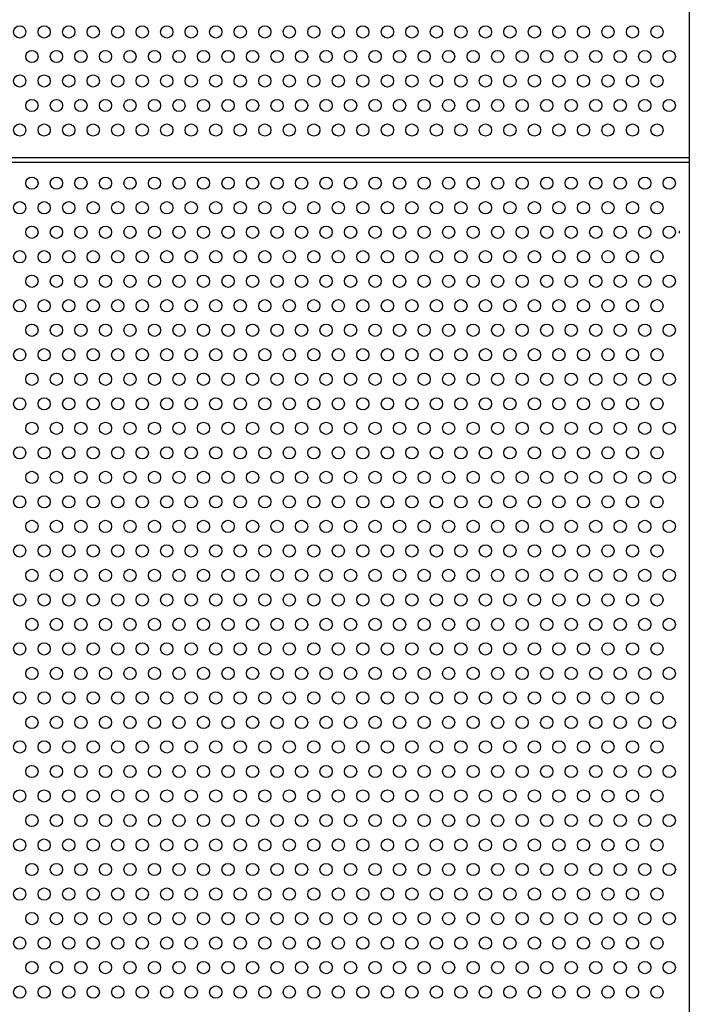
# Model space of a CAD drawing. Units: millimetres. Extents: x -5403 to 11406, y 702 to 2793.
# Drawn here: x 1134 to 1162, y 847 to 887 of the extents above; entities that cross this region are included whole.
import ezdxf

# ---------------------------------------------------------------- set-up
doc = ezdxf.new("R2010")
doc.units = ezdxf.units.MM
doc.header["$LTSCALE"] = 0.5
doc.layers.add('АА_Дерево', color=22, linetype='Continuous')
doc.layers.add('Детали', color=7, linetype='Continuous', lineweight=30)

msp = doc.modelspace()

# ---------------------------------------------------------------- linework, layer by layer
at = {"layer": 'АА_Дерево', "color": 0}
for p, q in [((1161.613, 881.532), (1106.608, 881.532)), ((1106.608, 881.362), (1161.613, 881.362)), ((1106.608, 881.362), (1161.613, 881.362)), ((1106.608, 881.362), (1161.613, 881.362)), ((1161.197, 878.561), (1161.197, 878.461))]:
    msp.add_line(p, q, dxfattribs=at)
at = {"layer": 'АА_Дерево', "color": 18, "true_color": 0x000000}
msp.add_line((1161.197, 878.561), (1161.197, 878.561), dxfattribs=at)
at = {"layer": 'АА_Дерево', "color": 0}
for centre in [(1134.295, 886.669), (1135.295, 886.669), (1136.295, 886.669), (1137.295, 886.669), (1138.295, 886.669), (1139.295, 886.669), (1140.295, 886.669), (1141.295, 886.669), (1142.295, 886.669), (1143.295, 886.669), (1144.295, 886.669), (1145.295, 886.669), (1146.295, 886.669), (1147.295, 886.669), (1148.295, 886.669), (1149.295, 886.669), (1150.295, 886.669), (1151.295, 886.669), (1152.295, 886.669), (1153.295, 886.669), (1154.295, 886.669), (1155.295, 886.669), (1156.295, 886.669), (1157.295, 886.669), (1158.295, 886.669), (1159.295, 886.669), (1160.295, 886.669), (1134.795, 885.669), (1134.795, 885.669), (1134.795, 885.669), (1134.795, 885.669), (1134.795, 885.669), (1134.795, 885.669), (1135.795, 885.669), (1135.795, 885.669), (1135.795, 885.669), (1135.795, 885.669), (1135.795, 885.669), (1135.795, 885.669), (1136.795, 885.669), (1136.795, 885.669), (1136.795, 885.669), (1136.795, 885.669), (1136.795, 885.669), (1136.795, 885.669), (1137.795, 885.669), (1137.795, 885.669), (1137.795, 885.669), (1137.795, 885.669), (1137.795, 885.669), (1137.795, 885.669), (1138.795, 885.669), (1138.795, 885.669), (1138.795, 885.669), (1138.795, 885.669), (1138.795, 885.669), (1138.795, 885.669), (1139.795, 885.669), (1139.795, 885.669), (1139.795, 885.669), (1139.795, 885.669), (1139.795, 885.669), (1139.795, 885.669), (1140.795, 885.669), (1140.795, 885.669), (1140.795, 885.669), (1140.795, 885.669), (1140.795, 885.669), (1140.795, 885.669), (1141.795, 885.669), (1141.795, 885.669), (1141.795, 885.669), (1141.795, 885.669), (1141.795, 885.669), (1141.795, 885.669), (1142.795, 885.669), (1142.795, 885.669), (1142.795, 885.669), (1142.795, 885.669), (1142.795, 885.669), (1142.795, 885.669), (1143.795, 885.669), (1143.795, 885.669), (1143.795, 885.669), (1143.795, 885.669), (1143.795, 885.669), (1143.795, 885.669), (1144.795, 885.669), (1144.795, 885.669), (1144.795, 885.669), (1144.795, 885.669), (1144.795, 885.669), (1144.795, 885.669), (1145.795, 885.669), (1145.795, 885.669), (1145.795, 885.669), (1145.795, 885.669), (1145.795, 885.669), (1145.795, 885.669), (1146.795, 885.669), (1146.795, 885.669), (1146.795, 885.669), (1146.795, 885.669), (1146.795, 885.669), (1146.795, 885.669), (1147.795, 885.669), (1147.795, 885.669), (1147.795, 885.669), (1147.795, 885.669), (1147.795, 885.669), (1147.795, 885.669), (1148.795, 885.669), (1148.795, 885.669), (1148.795, 885.669), (1148.795, 885.669), (1148.795, 885.669), (1148.795, 885.669), (1149.795, 885.669), (1149.795, 885.669), (1149.795, 885.669), (1149.795, 885.669), (1149.795, 885.669), (1149.795, 885.669), (1150.795, 885.669), (1150.795, 885.669), (1150.795, 885.669), (1150.795, 885.669), (1150.795, 885.669), (1150.795, 885.669), (1151.795, 885.669), (1151.795, 885.669), (1151.795, 885.669), (1151.795, 885.669), (1151.795, 885.669), (1151.795, 885.669), (1152.795, 885.669), (1152.795, 885.669), (1152.795, 885.669), (1152.795, 885.669), (1152.795, 885.669), (1152.795, 885.669), (1153.795, 885.669), (1153.795, 885.669), (1153.795, 885.669), (1153.795, 885.669), (1153.795, 885.669), (1153.795, 885.669), (1154.795, 885.669), (1154.795, 885.669), (1154.795, 885.669), (1154.795, 885.669), (1154.795, 885.669), (1154.795, 885.669), (1155.795, 885.669), (1155.795, 885.669), (1155.795, 885.669), (1155.795, 885.669), (1155.795, 885.669), (1155.795, 885.669), (1156.795, 885.669), (1156.795, 885.669), (1156.795, 885.669), (1156.795, 885.669), (1156.795, 885.669), (1156.795, 885.669), (1157.795, 885.669), (1157.795, 885.669), (1157.795, 885.669), (1157.795, 885.669), (1157.795, 885.669), (1157.795, 885.669), (1158.795, 885.669), (1158.795, 885.669), (1158.795, 885.669), (1158.795, 885.669), (1158.795, 885.669), (1158.795, 885.669), (1159.795, 885.669), (1159.795, 885.669), (1159.795, 885.669), (1159.795, 885.669), (1159.795, 885.669), (1159.795, 885.669), (1160.795, 885.669), (1160.795, 885.669), (1160.795, 885.669), (1160.795, 885.669), (1134.295, 884.669), (1134.295, 884.669), (1135.295, 884.669), (1135.295, 884.669), (1136.295, 884.669), (1136.295, 884.669), (1137.295, 884.669), (1137.295, 884.669), (1138.295, 884.669), (1138.295, 884.669), (1139.295, 884.669), (1139.295, 884.669), (1140.295, 884.669), (1140.295, 884.669), (1141.295, 884.669), (1141.295, 884.669), (1142.295, 884.669), (1142.295, 884.669), (1143.295, 884.669), (1143.295, 884.669), (1144.295, 884.669), (1144.295, 884.669), (1145.295, 884.669), (1145.295, 884.669), (1146.295, 884.669), (1146.295, 884.669), (1147.295, 884.669), (1147.295, 884.669), (1148.295, 884.669), (1148.295, 884.669), (1149.295, 884.669), (1149.295, 884.669), (1150.295, 884.669), (1150.295, 884.669), (1151.295, 884.669), (1151.295, 884.669), (1152.295, 884.669), (1152.295, 884.669), (1153.295, 884.669), (1153.295, 884.669), (1154.295, 884.669), (1154.295, 884.669), (1155.295, 884.669), (1155.295, 884.669), (1156.295, 884.669), (1156.295, 884.669), (1157.295, 884.669), (1157.295, 884.669), (1158.295, 884.669), (1158.295, 884.669), (1159.295, 884.669), (1159.295, 884.669), (1160.295, 884.669), (1160.295, 884.669), (1134.795, 883.669), (1134.795, 883.669), (1134.795, 883.669), (1135.795, 883.669), (1135.795, 883.669), (1135.795, 883.669), (1136.795, 883.669), (1136.795, 883.669), (1136.795, 883.669), (1137.795, 883.669), (1137.795, 883.669), (1137.795, 883.669), (1138.795, 883.669), (1138.795, 883.669), (1138.795, 883.669), (1139.795, 883.669), (1139.795, 883.669), (1139.795, 883.669), (1140.795, 883.669), (1140.795, 883.669), (1140.795, 883.669), (1141.795, 883.669), (1141.795, 883.669), (1141.795, 883.669), (1142.795, 883.669), (1142.795, 883.669), (1142.795, 883.669), (1143.795, 883.669), (1143.795, 883.669), (1143.795, 883.669), (1144.795, 883.669), (1144.795, 883.669), (1144.795, 883.669), (1145.795, 883.669), (1145.795, 883.669), (1145.795, 883.669), (1146.795, 883.669), (1146.795, 883.669), (1146.795, 883.669), (1147.795, 883.669), (1147.795, 883.669), (1147.795, 883.669), (1148.795, 883.669), (1148.795, 883.669), (1148.795, 883.669), (1149.795, 883.669), (1149.795, 883.669), (1149.795, 883.669), (1150.795, 883.669), (1150.795, 883.669), (1150.795, 883.669), (1151.795, 883.669), (1151.795, 883.669), (1151.795, 883.669), (1152.795, 883.669), (1152.795, 883.669), (1152.795, 883.669), (1153.795, 883.669), (1153.795, 883.669), (1153.795, 883.669), (1154.795, 883.669), (1154.795, 883.669), (1154.795, 883.669), (1155.795, 883.669), (1155.795, 883.669), (1155.795, 883.669), (1156.795, 883.669), (1156.795, 883.669), (1156.795, 883.669), (1157.795, 883.669), (1157.795, 883.669), (1157.795, 883.669), (1158.795, 883.669), (1158.795, 883.669), (1158.795, 883.669), (1159.795, 883.669), (1159.795, 883.669), (1159.795, 883.669), (1160.795, 883.669), (1160.795, 883.669), (1134.295, 882.669), (1135.295, 882.669), (1136.295, 882.669), (1137.295, 882.669), (1138.295, 882.669), (1139.295, 882.669), (1140.295, 882.669), (1141.295, 882.669), (1142.295, 882.669), (1143.295, 882.669), (1144.295, 882.669), (1145.295, 882.669), (1146.295, 882.669), (1147.295, 882.669), (1148.295, 882.669), (1149.295, 882.669), (1150.295, 882.669), (1151.295, 882.669), (1152.295, 882.669), (1153.295, 882.669), (1154.295, 882.669), (1155.295, 882.669), (1156.295, 882.669), (1157.295, 882.669), (1158.295, 882.669), (1159.295, 882.669), (1160.295, 882.669), (1134.795, 880.499), (1134.795, 880.499), (1134.795, 880.499), (1135.795, 880.499), (1135.795, 880.499), (1135.795, 880.499), (1136.795, 880.499), (1136.795, 880.499), (1136.795, 880.499), (1137.795, 880.499), (1137.795, 880.499), (1137.795, 880.499), (1138.795, 880.499), (1138.795, 880.499), (1138.795, 880.499), (1139.795, 880.499), (1139.795, 880.499), (1139.795, 880.499), (1140.795, 880.499), (1140.795, 880.499), (1140.795, 880.499), (1141.795, 880.499), (1141.795, 880.499), (1141.795, 880.499), (1142.795, 880.499), (1142.795, 880.499), (1142.795, 880.499), (1143.795, 880.499), (1143.795, 880.499), (1143.795, 880.499), (1144.795, 880.499), (1144.795, 880.499), (1144.795, 880.499), (1145.795, 880.499), (1145.795, 880.499), (1145.795, 880.499), (1146.795, 880.499), (1146.795, 880.499), (1146.795, 880.499), (1147.795, 880.499), (1147.795, 880.499), (1147.795, 880.499), (1148.795, 880.499), (1148.795, 880.499), (1148.795, 880.499), (1149.795, 880.499), (1149.795, 880.499), (1149.795, 880.499), (1150.795, 880.499), (1150.795, 880.499), (1150.795, 880.499), (1151.795, 880.499), (1151.795, 880.499), (1151.795, 880.499), (1152.795, 880.499), (1152.795, 880.499), (1152.795, 880.499), (1153.795, 880.499), (1153.795, 880.499), (1153.795, 880.499), (1154.795, 880.499), (1154.795, 880.499), (1154.795, 880.499), (1155.795, 880.499), (1155.795, 880.499), (1155.795, 880.499), (1156.795, 880.499), (1156.795, 880.499), (1156.795, 880.499), (1157.795, 880.499), (1157.795, 880.499), (1157.795, 880.499), (1158.795, 880.499), (1158.795, 880.499), (1158.795, 880.499), (1159.795, 880.499), (1159.795, 880.499), (1159.795, 880.499), (1160.795, 880.499), (1160.795, 880.499), (1134.295, 879.499), (1135.295, 879.499), (1136.295, 879.499), (1137.295, 879.499), (1138.295, 879.499), (1139.295, 879.499), (1140.295, 879.499), (1141.295, 879.499), (1142.295, 879.499), (1143.295, 879.499), (1144.295, 879.499), (1145.295, 879.499), (1146.295, 879.499), (1147.295, 879.499), (1148.295, 879.499), (1149.295, 879.499), (1150.295, 879.499), (1151.295, 879.499), (1152.295, 879.499), (1153.295, 879.499), (1154.295, 879.499), (1155.295, 879.499), (1156.295, 879.499), (1157.295, 879.499), (1158.295, 879.499), (1159.295, 879.499), (1160.295, 879.499), (1134.795, 878.499), (1134.795, 878.499), (1134.795, 878.499), (1135.795, 878.499), (1135.795, 878.499), (1135.795, 878.499), (1136.795, 878.499), (1136.795, 878.499), (1136.795, 878.499), (1137.795, 878.499), (1137.795, 878.499), (1137.795, 878.499), (1138.795, 878.499), (1138.795, 878.499), (1138.795, 878.499), (1139.795, 878.499), (1139.795, 878.499), (1139.795, 878.499), (1140.795, 878.499), (1140.795, 878.499), (1140.795, 878.499), (1141.795, 878.499), (1141.795, 878.499), (1141.795, 878.499), (1142.795, 878.499), (1142.795, 878.499), (1142.795, 878.499), (1143.795, 878.499), (1143.795, 878.499), (1143.795, 878.499), (1144.795, 878.499), (1144.795, 878.499), (1144.795, 878.499), (1145.795, 878.499), (1145.795, 878.499), (1145.795, 878.499), (1146.795, 878.499), (1146.795, 878.499), (1146.795, 878.499), (1147.795, 878.499), (1147.795, 878.499), (1147.795, 878.499), (1148.795, 878.499), (1148.795, 878.499), (1148.795, 878.499), (1149.795, 878.499), (1149.795, 878.499), (1149.795, 878.499), (1150.795, 878.499), (1150.795, 878.499), (1150.795, 878.499), (1151.795, 878.499), (1151.795, 878.499), (1151.795, 878.499), (1152.795, 878.499), (1152.795, 878.499), (1152.795, 878.499), (1153.795, 878.499), (1153.795, 878.499), (1153.795, 878.499), (1154.795, 878.499), (1154.795, 878.499), (1154.795, 878.499), (1155.795, 878.499), (1155.795, 878.499), (1155.795, 878.499), (1156.795, 878.499), (1156.795, 878.499), (1156.795, 878.499), (1157.795, 878.499), (1157.795, 878.499), (1157.795, 878.499), (1158.795, 878.499), (1158.795, 878.499), (1158.795, 878.499), (1159.795, 878.499), (1159.795, 878.499), (1159.795, 878.499), (1160.795, 878.499), (1160.795, 878.499), (1134.295, 877.499), (1135.295, 877.499), (1136.295, 877.499), (1137.295, 877.499), (1138.295, 877.499), (1139.295, 877.499), (1140.295, 877.499), (1141.295, 877.499), (1142.295, 877.499), (1143.295, 877.499), (1144.295, 877.499), (1145.295, 877.499), (1146.295, 877.499), (1147.295, 877.499), (1148.295, 877.499), (1149.295, 877.499), (1150.295, 877.499), (1151.295, 877.499), (1152.295, 877.499), (1153.295, 877.499), (1154.295, 877.499), (1155.295, 877.499), (1156.295, 877.499), (1157.295, 877.499), (1158.295, 877.499), (1159.295, 877.499), (1160.295, 877.499), (1134.795, 876.499), (1134.795, 876.499), (1134.795, 876.499), (1135.795, 876.499), (1135.795, 876.499), (1135.795, 876.499), (1136.795, 876.499), (1136.795, 876.499), (1136.795, 876.499), (1137.795, 876.499), (1137.795, 876.499), (1137.795, 876.499), (1138.795, 876.499), (1138.795, 876.499), (1138.795, 876.499), (1139.795, 876.499), (1139.795, 876.499), (1139.795, 876.499), (1140.795, 876.499), (1140.795, 876.499), (1140.795, 876.499), (1141.795, 876.499), (1141.795, 876.499), (1141.795, 876.499), (1142.795, 876.499), (1142.795, 876.499), (1142.795, 876.499), (1143.795, 876.499), (1143.795, 876.499), (1143.795, 876.499), (1144.795, 876.499), (1144.795, 876.499), (1144.795, 876.499), (1145.795, 876.499), (1145.795, 876.499), (1145.795, 876.499), (1146.795, 876.499), (1146.795, 876.499), (1146.795, 876.499), (1147.795, 876.499), (1147.795, 876.499), (1147.795, 876.499), (1148.795, 876.499), (1148.795, 876.499), (1148.795, 876.499), (1149.795, 876.499), (1149.795, 876.499), (1149.795, 876.499), (1150.795, 876.499), (1150.795, 876.499), (1150.795, 876.499), (1151.795, 876.499), (1151.795, 876.499), (1151.795, 876.499), (1152.795, 876.499), (1152.795, 876.499), (1152.795, 876.499), (1153.795, 876.499), (1153.795, 876.499), (1153.795, 876.499), (1154.795, 876.499), (1154.795, 876.499), (1154.795, 876.499), (1155.795, 876.499), (1155.795, 876.499), (1155.795, 876.499), (1156.795, 876.499), (1156.795, 876.499), (1156.795, 876.499), (1157.795, 876.499), (1157.795, 876.499), (1157.795, 876.499), (1158.795, 876.499), (1158.795, 876.499), (1158.795, 876.499), (1159.795, 876.499), (1159.795, 876.499), (1159.795, 876.499), (1160.795, 876.499), (1160.795, 876.499), (1134.295, 875.499), (1135.295, 875.499), (1136.295, 875.499), (1137.295, 875.499), (1138.295, 875.499), (1139.295, 875.499), (1140.295, 875.499), (1141.295, 875.499), (1142.295, 875.499), (1143.295, 875.499), (1144.295, 875.499), (1145.295, 875.499), (1146.295, 875.499), (1147.295, 875.499), (1148.295, 875.499), (1149.295, 875.499), (1150.295, 875.499), (1151.295, 875.499), (1152.295, 875.499), (1153.295, 875.499), (1154.295, 875.499), (1155.295, 875.499), (1156.295, 875.499), (1157.295, 875.499), (1158.295, 875.499), (1159.295, 875.499), (1160.295, 875.499), (1134.795, 874.499), (1134.795, 874.499), (1134.795, 874.499), (1135.795, 874.499), (1135.795, 874.499), (1135.795, 874.499), (1136.795, 874.499), (1136.795, 874.499), (1136.795, 874.499), (1137.795, 874.499), (1137.795, 874.499), (1137.795, 874.499), (1138.795, 874.499), (1138.795, 874.499), (1138.795, 874.499), (1139.795, 874.499), (1139.795, 874.499), (1139.795, 874.499), (1140.795, 874.499), (1140.795, 874.499), (1140.795, 874.499), (1141.795, 874.499), (1141.795, 874.499), (1141.795, 874.499), (1142.795, 874.499), (1142.795, 874.499), (1142.795, 874.499), (1143.795, 874.499), (1143.795, 874.499), (1143.795, 874.499), (1144.795, 874.499), (1144.795, 874.499), (1144.795, 874.499), (1145.795, 874.499), (1145.795, 874.499), (1145.795, 874.499), (1146.795, 874.499), (1146.795, 874.499), (1146.795, 874.499), (1147.795, 874.499), (1147.795, 874.499), (1147.795, 874.499), (1148.795, 874.499), (1148.795, 874.499), (1148.795, 874.499), (1149.795, 874.499), (1149.795, 874.499), (1149.795, 874.499), (1150.795, 874.499), (1150.795, 874.499), (1150.795, 874.499), (1151.795, 874.499), (1151.795, 874.499), (1151.795, 874.499), (1152.795, 874.499), (1152.795, 874.499), (1152.795, 874.499), (1153.795, 874.499), (1153.795, 874.499), (1153.795, 874.499), (1154.795, 874.499), (1154.795, 874.499), (1154.795, 874.499), (1155.795, 874.499), (1155.795, 874.499), (1155.795, 874.499), (1156.795, 874.499), (1156.795, 874.499), (1156.795, 874.499), (1157.795, 874.499), (1157.795, 874.499), (1157.795, 874.499), (1158.795, 874.499), (1158.795, 874.499), (1158.795, 874.499), (1159.795, 874.499), (1159.795, 874.499), (1159.795, 874.499), (1160.795, 874.499), (1160.795, 874.499), (1134.295, 873.499), (1135.295, 873.499), (1136.295, 873.499), (1137.295, 873.499), (1138.295, 873.499), (1139.295, 873.499), (1140.295, 873.499), (1141.295, 873.499), (1142.295, 873.499), (1143.295, 873.499), (1144.295, 873.499), (1145.295, 873.499), (1146.295, 873.499), (1147.295, 873.499), (1148.295, 873.499), (1149.295, 873.499), (1150.295, 873.499), (1151.295, 873.499), (1152.295, 873.499), (1153.295, 873.499), (1154.295, 873.499), (1155.295, 873.499), (1156.295, 873.499), (1157.295, 873.499), (1158.295, 873.499), (1159.295, 873.499), (1160.295, 873.499), (1134.795, 872.499), (1134.795, 872.499), (1134.795, 872.499), (1135.795, 872.499), (1135.795, 872.499), (1135.795, 872.499), (1136.795, 872.499), (1136.795, 872.499), (1136.795, 872.499), (1137.795, 872.499), (1137.795, 872.499), (1137.795, 872.499), (1138.795, 872.499), (1138.795, 872.499), (1138.795, 872.499), (1139.795, 872.499), (1139.795, 872.499), (1139.795, 872.499), (1140.795, 872.499), (1140.795, 872.499), (1140.795, 872.499), (1141.795, 872.499), (1141.795, 872.499), (1141.795, 872.499), (1142.795, 872.499), (1142.795, 872.499), (1142.795, 872.499), (1143.795, 872.499), (1143.795, 872.499), (1143.795, 872.499), (1144.795, 872.499), (1144.795, 872.499), (1144.795, 872.499), (1145.795, 872.499), (1145.795, 872.499), (1145.795, 872.499), (1146.795, 872.499), (1146.795, 872.499), (1146.795, 872.499), (1147.795, 872.499), (1147.795, 872.499), (1147.795, 872.499), (1148.795, 872.499), (1148.795, 872.499), (1148.795, 872.499), (1149.795, 872.499), (1149.795, 872.499), (1149.795, 872.499), (1150.795, 872.499), (1150.795, 872.499), (1150.795, 872.499), (1151.795, 872.499), (1151.795, 872.499), (1151.795, 872.499), (1152.795, 872.499), (1152.795, 872.499), (1152.795, 872.499), (1153.795, 872.499), (1153.795, 872.499), (1153.795, 872.499), (1154.795, 872.499), (1154.795, 872.499), (1154.795, 872.499), (1155.795, 872.499), (1155.795, 872.499), (1155.795, 872.499), (1156.795, 872.499), (1156.795, 872.499), (1156.795, 872.499), (1157.795, 872.499), (1157.795, 872.499), (1157.795, 872.499), (1158.795, 872.499), (1158.795, 872.499), (1158.795, 872.499), (1159.795, 872.499), (1159.795, 872.499), (1159.795, 872.499), (1160.795, 872.499), (1160.795, 872.499), (1134.295, 871.499), (1135.295, 871.499), (1136.295, 871.499), (1137.295, 871.499), (1138.295, 871.499), (1139.295, 871.499), (1140.295, 871.499), (1141.295, 871.499), (1142.295, 871.499), (1143.295, 871.499), (1144.295, 871.499), (1145.295, 871.499), (1146.295, 871.499), (1147.295, 871.499), (1148.295, 871.499), (1149.295, 871.499), (1150.295, 871.499), (1151.295, 871.499), (1152.295, 871.499), (1153.295, 871.499), (1154.295, 871.499), (1155.295, 871.499), (1156.295, 871.499), (1157.295, 871.499), (1158.295, 871.499), (1159.295, 871.499), (1160.295, 871.499), (1134.795, 870.499), (1134.795, 870.499), (1134.795, 870.499), (1135.795, 870.499), (1135.795, 870.499), (1135.795, 870.499), (1136.795, 870.499), (1136.795, 870.499), (1136.795, 870.499), (1137.795, 870.499), (1137.795, 870.499), (1137.795, 870.499), (1138.795, 870.499), (1138.795, 870.499), (1138.795, 870.499), (1139.795, 870.499), (1139.795, 870.499), (1139.795, 870.499), (1140.795, 870.499), (1140.795, 870.499), (1140.795, 870.499), (1141.795, 870.499), (1141.795, 870.499), (1141.795, 870.499), (1142.795, 870.499), (1142.795, 870.499), (1142.795, 870.499), (1143.795, 870.499), (1143.795, 870.499), (1143.795, 870.499), (1144.795, 870.499), (1144.795, 870.499), (1144.795, 870.499), (1145.795, 870.499), (1145.795, 870.499), (1145.795, 870.499), (1146.795, 870.499), (1146.795, 870.499), (1146.795, 870.499), (1147.795, 870.499), (1147.795, 870.499), (1147.795, 870.499), (1148.795, 870.499), (1148.795, 870.499), (1148.795, 870.499), (1149.795, 870.499), (1149.795, 870.499), (1149.795, 870.499), (1150.795, 870.499), (1150.795, 870.499), (1150.795, 870.499), (1151.795, 870.499), (1151.795, 870.499), (1151.795, 870.499), (1152.795, 870.499), (1152.795, 870.499), (1152.795, 870.499), (1153.795, 870.499), (1153.795, 870.499), (1153.795, 870.499), (1154.795, 870.499), (1154.795, 870.499), (1154.795, 870.499), (1155.795, 870.499), (1155.795, 870.499), (1155.795, 870.499), (1156.795, 870.499), (1156.795, 870.499), (1156.795, 870.499), (1157.795, 870.499), (1157.795, 870.499), (1157.795, 870.499), (1158.795, 870.499), (1158.795, 870.499), (1158.795, 870.499), (1159.795, 870.499), (1159.795, 870.499), (1159.795, 870.499), (1160.795, 870.499), (1160.795, 870.499), (1134.295, 869.499), (1135.295, 869.499), (1136.295, 869.499), (1137.295, 869.499), (1138.295, 869.499), (1139.295, 869.499), (1140.295, 869.499), (1141.295, 869.499), (1142.295, 869.499), (1143.295, 869.499), (1144.295, 869.499), (1145.295, 869.499), (1146.295, 869.499), (1147.295, 869.499), (1148.295, 869.499), (1149.295, 869.499), (1150.295, 869.499), (1151.295, 869.499), (1152.295, 869.499), (1153.295, 869.499), (1154.295, 869.499), (1155.295, 869.499), (1156.295, 869.499), (1157.295, 869.499), (1158.295, 869.499), (1159.295, 869.499), (1160.295, 869.499), (1134.795, 868.499), (1134.795, 868.499), (1134.795, 868.499), (1135.795, 868.499), (1135.795, 868.499), (1135.795, 868.499), (1136.795, 868.499), (1136.795, 868.499), (1136.795, 868.499), (1137.795, 868.499), (1137.795, 868.499), (1137.795, 868.499), (1138.795, 868.499), (1138.795, 868.499), (1138.795, 868.499), (1139.795, 868.499), (1139.795, 868.499), (1139.795, 868.499), (1140.795, 868.499), (1140.795, 868.499), (1140.795, 868.499), (1141.795, 868.499), (1141.795, 868.499), (1141.795, 868.499), (1142.795, 868.499), (1142.795, 868.499), (1142.795, 868.499), (1143.795, 868.499), (1143.795, 868.499), (1143.795, 868.499), (1144.795, 868.499), (1144.795, 868.499), (1144.795, 868.499), (1145.795, 868.499), (1145.795, 868.499), (1145.795, 868.499), (1146.795, 868.499), (1146.795, 868.499), (1146.795, 868.499), (1147.795, 868.499), (1147.795, 868.499), (1147.795, 868.499), (1148.795, 868.499), (1148.795, 868.499), (1148.795, 868.499), (1149.795, 868.499), (1149.795, 868.499), (1149.795, 868.499), (1150.795, 868.499), (1150.795, 868.499), (1150.795, 868.499), (1151.795, 868.499), (1151.795, 868.499), (1151.795, 868.499), (1152.795, 868.499), (1152.795, 868.499), (1152.795, 868.499), (1153.795, 868.499), (1153.795, 868.499), (1153.795, 868.499), (1154.795, 868.499), (1154.795, 868.499), (1154.795, 868.499), (1155.795, 868.499), (1155.795, 868.499), (1155.795, 868.499), (1156.795, 868.499), (1156.795, 868.499), (1156.795, 868.499), (1157.795, 868.499), (1157.795, 868.499), (1157.795, 868.499), (1158.795, 868.499), (1158.795, 868.499), (1158.795, 868.499), (1159.795, 868.499), (1159.795, 868.499), (1159.795, 868.499), (1160.795, 868.499), (1160.795, 868.499), (1134.295, 867.499), (1135.295, 867.499), (1136.295, 867.499), (1137.295, 867.499), (1138.295, 867.499), (1139.295, 867.499), (1140.295, 867.499), (1141.295, 867.499), (1142.295, 867.499), (1143.295, 867.499), (1144.295, 867.499), (1145.295, 867.499), (1146.295, 867.499), (1147.295, 867.499), (1148.295, 867.499), (1149.295, 867.499), (1150.295, 867.499), (1151.295, 867.499), (1152.295, 867.499), (1153.295, 867.499), (1154.295, 867.499), (1155.295, 867.499), (1156.295, 867.499), (1157.295, 867.499), (1158.295, 867.499), (1159.295, 867.499), (1160.295, 867.499), (1134.795, 866.499), (1134.795, 866.499), (1134.795, 866.499), (1135.795, 866.499), (1135.795, 866.499), (1135.795, 866.499), (1136.795, 866.499), (1136.795, 866.499), (1136.795, 866.499), (1137.795, 866.499), (1137.795, 866.499), (1137.795, 866.499), (1138.795, 866.499), (1138.795, 866.499), (1138.795, 866.499), (1139.795, 866.499), (1139.795, 866.499), (1139.795, 866.499), (1140.795, 866.499), (1140.795, 866.499), (1140.795, 866.499), (1141.795, 866.499), (1141.795, 866.499), (1141.795, 866.499), (1142.795, 866.499), (1142.795, 866.499), (1142.795, 866.499), (1143.795, 866.499), (1143.795, 866.499), (1143.795, 866.499), (1144.795, 866.499), (1144.795, 866.499), (1144.795, 866.499), (1145.795, 866.499), (1145.795, 866.499), (1145.795, 866.499), (1146.795, 866.499), (1146.795, 866.499), (1146.795, 866.499), (1147.795, 866.499), (1147.795, 866.499), (1147.795, 866.499), (1148.795, 866.499), (1148.795, 866.499), (1148.795, 866.499), (1149.795, 866.499), (1149.795, 866.499), (1149.795, 866.499), (1150.795, 866.499), (1150.795, 866.499), (1150.795, 866.499), (1151.795, 866.499), (1151.795, 866.499), (1151.795, 866.499), (1152.795, 866.499), (1152.795, 866.499), (1152.795, 866.499), (1153.795, 866.499), (1153.795, 866.499), (1153.795, 866.499), (1154.795, 866.499), (1154.795, 866.499), (1154.795, 866.499), (1155.795, 866.499), (1155.795, 866.499), (1155.795, 866.499), (1156.795, 866.499), (1156.795, 866.499), (1156.795, 866.499), (1157.795, 866.499), (1157.795, 866.499), (1157.795, 866.499), (1158.795, 866.499), (1158.795, 866.499), (1158.795, 866.499), (1159.795, 866.499), (1159.795, 866.499), (1159.795, 866.499), (1160.795, 866.499), (1160.795, 866.499), (1134.295, 865.499), (1135.295, 865.499), (1136.295, 865.499), (1137.295, 865.499), (1138.295, 865.499), (1139.295, 865.499), (1140.295, 865.499), (1141.295, 865.499), (1142.295, 865.499), (1143.295, 865.499), (1144.295, 865.499), (1145.295, 865.499), (1146.295, 865.499), (1147.295, 865.499), (1148.295, 865.499), (1149.295, 865.499), (1150.295, 865.499), (1151.295, 865.499), (1152.295, 865.499), (1153.295, 865.499), (1154.295, 865.499), (1155.295, 865.499), (1156.295, 865.499), (1157.295, 865.499), (1158.295, 865.499), (1159.295, 865.499), (1160.295, 865.499), (1134.795, 864.499), (1134.795, 864.499), (1134.795, 864.499), (1135.795, 864.499), (1135.795, 864.499), (1135.795, 864.499), (1136.795, 864.499), (1136.795, 864.499), (1136.795, 864.499), (1137.795, 864.499), (1137.795, 864.499), (1137.795, 864.499), (1138.795, 864.499), (1138.795, 864.499), (1138.795, 864.499), (1139.795, 864.499), (1139.795, 864.499), (1139.795, 864.499), (1140.795, 864.499), (1140.795, 864.499), (1140.795, 864.499), (1141.795, 864.499), (1141.795, 864.499), (1141.795, 864.499), (1142.795, 864.499), (1142.795, 864.499), (1142.795, 864.499), (1143.795, 864.499), (1143.795, 864.499), (1143.795, 864.499), (1144.795, 864.499), (1144.795, 864.499), (1144.795, 864.499), (1145.795, 864.499), (1145.795, 864.499), (1145.795, 864.499), (1146.795, 864.499), (1146.795, 864.499), (1146.795, 864.499), (1147.795, 864.499), (1147.795, 864.499), (1147.795, 864.499), (1148.795, 864.499), (1148.795, 864.499), (1148.795, 864.499), (1149.795, 864.499), (1149.795, 864.499), (1149.795, 864.499), (1150.795, 864.499), (1150.795, 864.499), (1150.795, 864.499), (1151.795, 864.499), (1151.795, 864.499), (1151.795, 864.499), (1152.795, 864.499), (1152.795, 864.499), (1152.795, 864.499), (1153.795, 864.499), (1153.795, 864.499), (1153.795, 864.499), (1154.795, 864.499), (1154.795, 864.499), (1154.795, 864.499), (1155.795, 864.499), (1155.795, 864.499), (1155.795, 864.499), (1156.795, 864.499), (1156.795, 864.499), (1156.795, 864.499), (1157.795, 864.499), (1157.795, 864.499), (1157.795, 864.499), (1158.795, 864.499), (1158.795, 864.499), (1158.795, 864.499), (1159.795, 864.499), (1159.795, 864.499), (1159.795, 864.499), (1160.795, 864.499), (1160.795, 864.499), (1134.295, 863.499), (1135.295, 863.499), (1136.295, 863.499), (1137.295, 863.499), (1138.295, 863.499), (1139.295, 863.499), (1140.295, 863.499), (1141.295, 863.499), (1142.295, 863.499), (1143.295, 863.499), (1144.295, 863.499), (1145.295, 863.499), (1146.295, 863.499), (1147.295, 863.499), (1148.295, 863.499), (1149.295, 863.499), (1150.295, 863.499), (1151.295, 863.499), (1152.295, 863.499), (1153.295, 863.499), (1154.295, 863.499), (1155.295, 863.499), (1156.295, 863.499), (1157.295, 863.499), (1158.295, 863.499), (1159.295, 863.499), (1160.295, 863.499), (1134.795, 862.499), (1134.795, 862.499), (1134.795, 862.499), (1135.795, 862.499), (1135.795, 862.499), (1135.795, 862.499), (1136.795, 862.499), (1136.795, 862.499), (1136.795, 862.499), (1137.795, 862.499), (1137.795, 862.499), (1137.795, 862.499), (1138.795, 862.499), (1138.795, 862.499), (1138.795, 862.499), (1139.795, 862.499), (1139.795, 862.499), (1139.795, 862.499), (1140.795, 862.499), (1140.795, 862.499), (1140.795, 862.499), (1141.795, 862.499), (1141.795, 862.499), (1141.795, 862.499), (1142.795, 862.499), (1142.795, 862.499), (1142.795, 862.499), (1143.795, 862.499), (1143.795, 862.499), (1143.795, 862.499), (1144.795, 862.499), (1144.795, 862.499), (1144.795, 862.499), (1145.795, 862.499), (1145.795, 862.499), (1145.795, 862.499), (1146.795, 862.499), (1146.795, 862.499), (1146.795, 862.499), (1147.795, 862.499), (1147.795, 862.499), (1147.795, 862.499), (1148.795, 862.499), (1148.795, 862.499), (1148.795, 862.499), (1149.795, 862.499), (1149.795, 862.499), (1149.795, 862.499), (1150.795, 862.499), (1150.795, 862.499), (1150.795, 862.499), (1151.795, 862.499), (1151.795, 862.499), (1151.795, 862.499), (1152.795, 862.499), (1152.795, 862.499), (1152.795, 862.499), (1153.795, 862.499), (1153.795, 862.499), (1153.795, 862.499), (1154.795, 862.499), (1154.795, 862.499), (1154.795, 862.499), (1155.795, 862.499), (1155.795, 862.499), (1155.795, 862.499), (1156.795, 862.499), (1156.795, 862.499), (1156.795, 862.499), (1157.795, 862.499), (1157.795, 862.499), (1157.795, 862.499), (1158.795, 862.499), (1158.795, 862.499), (1158.795, 862.499), (1159.795, 862.499), (1159.795, 862.499), (1159.795, 862.499), (1160.795, 862.499), (1160.795, 862.499), (1134.295, 861.499), (1135.295, 861.499), (1136.295, 861.499), (1137.295, 861.499), (1138.295, 861.499), (1139.295, 861.499), (1140.295, 861.499), (1141.295, 861.499), (1142.295, 861.499), (1143.295, 861.499), (1144.295, 861.499), (1145.295, 861.499), (1146.295, 861.499), (1147.295, 861.499), (1148.295, 861.499), (1149.295, 861.499), (1150.295, 861.499), (1151.295, 861.499), (1152.295, 861.499), (1153.295, 861.499), (1154.295, 861.499), (1155.295, 861.499), (1156.295, 861.499), (1157.295, 861.499), (1158.295, 861.499), (1159.295, 861.499), (1160.295, 861.499), (1134.795, 860.499), (1134.795, 860.499), (1134.795, 860.499), (1135.795, 860.499), (1135.795, 860.499), (1135.795, 860.499), (1136.795, 860.499), (1136.795, 860.499), (1136.795, 860.499), (1137.795, 860.499), (1137.795, 860.499), (1137.795, 860.499), (1138.795, 860.499), (1138.795, 860.499), (1138.795, 860.499), (1139.795, 860.499), (1139.795, 860.499), (1139.795, 860.499), (1140.795, 860.499), (1140.795, 860.499), (1140.795, 860.499), (1141.795, 860.499), (1141.795, 860.499), (1141.795, 860.499), (1142.795, 860.499), (1142.795, 860.499), (1142.795, 860.499), (1143.795, 860.499), (1143.795, 860.499), (1143.795, 860.499), (1144.795, 860.499), (1144.795, 860.499), (1144.795, 860.499), (1145.795, 860.499), (1145.795, 860.499), (1145.795, 860.499), (1146.795, 860.499), (1146.795, 860.499), (1146.795, 860.499), (1147.795, 860.499), (1147.795, 860.499), (1147.795, 860.499), (1148.795, 860.499), (1148.795, 860.499), (1148.795, 860.499), (1149.795, 860.499), (1149.795, 860.499), (1149.795, 860.499), (1150.795, 860.499), (1150.795, 860.499), (1150.795, 860.499), (1151.795, 860.499), (1151.795, 860.499), (1151.795, 860.499), (1152.795, 860.499), (1152.795, 860.499), (1152.795, 860.499), (1153.795, 860.499), (1153.795, 860.499), (1153.795, 860.499), (1154.795, 860.499), (1154.795, 860.499), (1154.795, 860.499), (1155.795, 860.499), (1155.795, 860.499), (1155.795, 860.499), (1156.795, 860.499), (1156.795, 860.499), (1156.795, 860.499), (1157.795, 860.499), (1157.795, 860.499), (1157.795, 860.499), (1158.795, 860.499), (1158.795, 860.499), (1158.795, 860.499), (1159.795, 860.499), (1159.795, 860.499), (1159.795, 860.499), (1160.795, 860.499), (1160.795, 860.499), (1134.295, 859.499), (1135.295, 859.499), (1136.295, 859.499), (1137.295, 859.499), (1138.295, 859.499), (1139.295, 859.499), (1140.295, 859.499), (1141.295, 859.499), (1142.295, 859.499), (1143.295, 859.499), (1144.295, 859.499), (1145.295, 859.499), (1146.295, 859.499), (1147.295, 859.499), (1148.295, 859.499), (1149.295, 859.499), (1150.295, 859.499), (1151.295, 859.499), (1152.295, 859.499), (1153.295, 859.499), (1154.295, 859.499), (1155.295, 859.499), (1156.295, 859.499), (1157.295, 859.499), (1158.295, 859.499), (1159.295, 859.499), (1160.295, 859.499), (1134.795, 858.499), (1134.795, 858.499), (1134.795, 858.499), (1135.795, 858.499), (1135.795, 858.499), (1135.795, 858.499), (1136.795, 858.499), (1136.795, 858.499), (1136.795, 858.499), (1137.795, 858.499), (1137.795, 858.499), (1137.795, 858.499), (1138.795, 858.499), (1138.795, 858.499), (1138.795, 858.499), (1139.795, 858.499), (1139.795, 858.499), (1139.795, 858.499), (1140.795, 858.499), (1140.795, 858.499), (1140.795, 858.499), (1141.795, 858.499), (1141.795, 858.499), (1141.795, 858.499), (1142.795, 858.499), (1142.795, 858.499), (1142.795, 858.499), (1143.795, 858.499), (1143.795, 858.499), (1143.795, 858.499), (1144.795, 858.499), (1144.795, 858.499), (1144.795, 858.499), (1145.795, 858.499), (1145.795, 858.499), (1145.795, 858.499), (1146.795, 858.499), (1146.795, 858.499), (1146.795, 858.499), (1147.795, 858.499), (1147.795, 858.499), (1147.795, 858.499), (1148.795, 858.499), (1148.795, 858.499), (1148.795, 858.499), (1149.795, 858.499), (1149.795, 858.499), (1149.795, 858.499), (1150.795, 858.499), (1150.795, 858.499), (1150.795, 858.499), (1151.795, 858.499), (1151.795, 858.499), (1151.795, 858.499), (1152.795, 858.499), (1152.795, 858.499), (1152.795, 858.499), (1153.795, 858.499), (1153.795, 858.499), (1153.795, 858.499), (1154.795, 858.499), (1154.795, 858.499), (1154.795, 858.499), (1155.795, 858.499), (1155.795, 858.499), (1155.795, 858.499), (1156.795, 858.499), (1156.795, 858.499), (1156.795, 858.499), (1157.795, 858.499), (1157.795, 858.499), (1157.795, 858.499), (1158.795, 858.499), (1158.795, 858.499), (1158.795, 858.499), (1159.795, 858.499), (1159.795, 858.499), (1159.795, 858.499), (1160.795, 858.499), (1160.795, 858.499), (1134.295, 857.499), (1135.295, 857.499), (1136.295, 857.499), (1137.295, 857.499), (1138.295, 857.499), (1139.295, 857.499), (1140.295, 857.499), (1141.295, 857.499), (1142.295, 857.499), (1143.295, 857.499), (1144.295, 857.499), (1145.295, 857.499), (1146.295, 857.499), (1147.295, 857.499), (1148.295, 857.499), (1149.295, 857.499), (1150.295, 857.499), (1151.295, 857.499), (1152.295, 857.499), (1153.295, 857.499), (1154.295, 857.499), (1155.295, 857.499), (1156.295, 857.499), (1157.295, 857.499), (1158.295, 857.499), (1159.295, 857.499), (1160.295, 857.499), (1134.795, 856.499), (1134.795, 856.499), (1134.795, 856.499), (1135.795, 856.499), (1135.795, 856.499), (1135.795, 856.499), (1136.795, 856.499), (1136.795, 856.499), (1136.795, 856.499), (1137.795, 856.499), (1137.795, 856.499), (1137.795, 856.499), (1138.795, 856.499), (1138.795, 856.499), (1138.795, 856.499), (1139.795, 856.499), (1139.795, 856.499), (1139.795, 856.499), (1140.795, 856.499), (1140.795, 856.499), (1140.795, 856.499), (1141.795, 856.499), (1141.795, 856.499), (1141.795, 856.499), (1142.795, 856.499), (1142.795, 856.499), (1142.795, 856.499), (1143.795, 856.499), (1143.795, 856.499), (1143.795, 856.499), (1144.795, 856.499), (1144.795, 856.499), (1144.795, 856.499), (1145.795, 856.499), (1145.795, 856.499), (1145.795, 856.499), (1146.795, 856.499), (1146.795, 856.499), (1146.795, 856.499), (1147.795, 856.499), (1147.795, 856.499), (1147.795, 856.499), (1148.795, 856.499), (1148.795, 856.499), (1148.795, 856.499), (1149.795, 856.499), (1149.795, 856.499), (1149.795, 856.499), (1150.795, 856.499), (1150.795, 856.499), (1150.795, 856.499), (1151.795, 856.499), (1151.795, 856.499), (1151.795, 856.499), (1152.795, 856.499), (1152.795, 856.499), (1152.795, 856.499), (1153.795, 856.499), (1153.795, 856.499), (1153.795, 856.499), (1154.795, 856.499), (1154.795, 856.499), (1154.795, 856.499), (1155.795, 856.499), (1155.795, 856.499), (1155.795, 856.499), (1156.795, 856.499), (1156.795, 856.499), (1156.795, 856.499), (1157.795, 856.499), (1157.795, 856.499), (1157.795, 856.499), (1158.795, 856.499), (1158.795, 856.499), (1158.795, 856.499), (1159.795, 856.499), (1159.795, 856.499), (1159.795, 856.499), (1160.795, 856.499), (1160.795, 856.499), (1134.295, 855.499), (1135.295, 855.499), (1136.295, 855.499), (1137.295, 855.499), (1138.295, 855.499), (1139.295, 855.499), (1140.295, 855.499), (1141.295, 855.499), (1142.295, 855.499), (1143.295, 855.499), (1144.295, 855.499), (1145.295, 855.499), (1146.295, 855.499), (1147.295, 855.499), (1148.295, 855.499), (1149.295, 855.499), (1150.295, 855.499), (1151.295, 855.499), (1152.295, 855.499), (1153.295, 855.499), (1154.295, 855.499), (1155.295, 855.499), (1156.295, 855.499), (1157.295, 855.499), (1158.295, 855.499), (1159.295, 855.499), (1160.295, 855.499), (1134.795, 854.499), (1134.795, 854.499), (1134.795, 854.499), (1135.795, 854.499), (1135.795, 854.499), (1135.795, 854.499), (1136.795, 854.499), (1136.795, 854.499), (1136.795, 854.499), (1137.795, 854.499), (1137.795, 854.499), (1137.795, 854.499), (1138.795, 854.499), (1138.795, 854.499), (1138.795, 854.499), (1139.795, 854.499), (1139.795, 854.499), (1139.795, 854.499), (1140.795, 854.499), (1140.795, 854.499), (1140.795, 854.499), (1141.795, 854.499), (1141.795, 854.499), (1141.795, 854.499), (1142.795, 854.499), (1142.795, 854.499), (1142.795, 854.499), (1143.795, 854.499), (1143.795, 854.499), (1143.795, 854.499), (1144.795, 854.499), (1144.795, 854.499), (1144.795, 854.499), (1145.795, 854.499), (1145.795, 854.499), (1145.795, 854.499), (1146.795, 854.499), (1146.795, 854.499), (1146.795, 854.499), (1147.795, 854.499), (1147.795, 854.499), (1147.795, 854.499), (1148.795, 854.499), (1148.795, 854.499), (1148.795, 854.499), (1149.795, 854.499), (1149.795, 854.499), (1149.795, 854.499), (1150.795, 854.499), (1150.795, 854.499), (1150.795, 854.499), (1151.795, 854.499), (1151.795, 854.499), (1151.795, 854.499), (1152.795, 854.499), (1152.795, 854.499), (1152.795, 854.499), (1153.795, 854.499), (1153.795, 854.499), (1153.795, 854.499), (1154.795, 854.499), (1154.795, 854.499), (1154.795, 854.499), (1155.795, 854.499), (1155.795, 854.499), (1155.795, 854.499), (1156.795, 854.499), (1156.795, 854.499), (1156.795, 854.499), (1157.795, 854.499), (1157.795, 854.499), (1157.795, 854.499), (1158.795, 854.499), (1158.795, 854.499), (1158.795, 854.499), (1159.795, 854.499), (1159.795, 854.499), (1159.795, 854.499), (1160.795, 854.499), (1160.795, 854.499), (1134.295, 853.499), (1135.295, 853.499), (1136.295, 853.499), (1137.295, 853.499), (1138.295, 853.499), (1139.295, 853.499), (1140.295, 853.499), (1141.295, 853.499), (1142.295, 853.499), (1143.295, 853.499), (1144.295, 853.499), (1145.295, 853.499), (1146.295, 853.499), (1147.295, 853.499), (1148.295, 853.499), (1149.295, 853.499), (1150.295, 853.499), (1151.295, 853.499), (1152.295, 853.499), (1153.295, 853.499), (1154.295, 853.499), (1155.295, 853.499), (1156.295, 853.499), (1157.295, 853.499), (1158.295, 853.499), (1159.295, 853.499), (1160.295, 853.499), (1134.795, 852.499), (1134.795, 852.499), (1134.795, 852.499), (1135.795, 852.499), (1135.795, 852.499), (1135.795, 852.499), (1136.795, 852.499), (1136.795, 852.499), (1136.795, 852.499), (1137.795, 852.499), (1137.795, 852.499), (1137.795, 852.499), (1138.795, 852.499), (1138.795, 852.499), (1138.795, 852.499), (1139.795, 852.499), (1139.795, 852.499), (1139.795, 852.499), (1140.795, 852.499), (1140.795, 852.499), (1140.795, 852.499), (1141.795, 852.499), (1141.795, 852.499), (1141.795, 852.499), (1142.795, 852.499), (1142.795, 852.499), (1142.795, 852.499), (1143.795, 852.499), (1143.795, 852.499), (1143.795, 852.499), (1144.795, 852.499), (1144.795, 852.499), (1144.795, 852.499), (1145.795, 852.499), (1145.795, 852.499), (1145.795, 852.499), (1146.795, 852.499), (1146.795, 852.499), (1146.795, 852.499), (1147.795, 852.499), (1147.795, 852.499), (1147.795, 852.499), (1148.795, 852.499), (1148.795, 852.499), (1148.795, 852.499), (1149.795, 852.499), (1149.795, 852.499), (1149.795, 852.499), (1150.795, 852.499), (1150.795, 852.499), (1150.795, 852.499), (1151.795, 852.499), (1151.795, 852.499), (1151.795, 852.499), (1152.795, 852.499), (1152.795, 852.499), (1152.795, 852.499), (1153.795, 852.499), (1153.795, 852.499), (1153.795, 852.499), (1154.795, 852.499), (1154.795, 852.499), (1154.795, 852.499), (1155.795, 852.499), (1155.795, 852.499), (1155.795, 852.499), (1156.795, 852.499), (1156.795, 852.499), (1156.795, 852.499), (1157.795, 852.499), (1157.795, 852.499), (1157.795, 852.499), (1158.795, 852.499), (1158.795, 852.499), (1158.795, 852.499), (1159.795, 852.499), (1159.795, 852.499), (1159.795, 852.499), (1160.795, 852.499), (1160.795, 852.499), (1134.295, 851.499), (1135.295, 851.499), (1136.295, 851.499), (1137.295, 851.499), (1138.295, 851.499), (1139.295, 851.499), (1140.295, 851.499), (1141.295, 851.499), (1142.295, 851.499), (1143.295, 851.499), (1144.295, 851.499), (1145.295, 851.499), (1146.295, 851.499), (1147.295, 851.499), (1148.295, 851.499), (1149.295, 851.499), (1150.295, 851.499), (1151.295, 851.499), (1152.295, 851.499), (1153.295, 851.499), (1154.295, 851.499), (1155.295, 851.499), (1156.295, 851.499), (1157.295, 851.499), (1158.295, 851.499), (1159.295, 851.499), (1160.295, 851.499), (1134.795, 850.499), (1134.795, 850.499), (1134.795, 850.499), (1134.795, 850.499), (1134.795, 850.499), (1134.795, 850.499), (1135.795, 850.499), (1135.795, 850.499), (1135.795, 850.499), (1135.795, 850.499), (1135.795, 850.499), (1135.795, 850.499), (1136.795, 850.499), (1136.795, 850.499), (1136.795, 850.499), (1136.795, 850.499), (1136.795, 850.499), (1136.795, 850.499), (1137.795, 850.499), (1137.795, 850.499), (1137.795, 850.499), (1137.795, 850.499), (1137.795, 850.499), (1137.795, 850.499), (1138.795, 850.499), (1138.795, 850.499), (1138.795, 850.499), (1138.795, 850.499), (1138.795, 850.499), (1138.795, 850.499), (1139.795, 850.499), (1139.795, 850.499), (1139.795, 850.499), (1139.795, 850.499), (1139.795, 850.499), (1139.795, 850.499), (1140.795, 850.499), (1140.795, 850.499), (1140.795, 850.499), (1140.795, 850.499), (1140.795, 850.499), (1140.795, 850.499), (1141.795, 850.499), (1141.795, 850.499), (1141.795, 850.499), (1141.795, 850.499), (1141.795, 850.499), (1141.795, 850.499), (1142.795, 850.499), (1142.795, 850.499), (1142.795, 850.499), (1142.795, 850.499), (1142.795, 850.499), (1142.795, 850.499), (1143.795, 850.499), (1143.795, 850.499), (1143.795, 850.499), (1143.795, 850.499), (1143.795, 850.499), (1143.795, 850.499), (1144.795, 850.499), (1144.795, 850.499), (1144.795, 850.499), (1144.795, 850.499), (1144.795, 850.499), (1144.795, 850.499), (1145.795, 850.499), (1145.795, 850.499), (1145.795, 850.499), (1145.795, 850.499), (1145.795, 850.499), (1145.795, 850.499), (1146.795, 850.499), (1146.795, 850.499), (1146.795, 850.499), (1146.795, 850.499), (1146.795, 850.499), (1146.795, 850.499), (1147.795, 850.499), (1147.795, 850.499), (1147.795, 850.499), (1147.795, 850.499), (1147.795, 850.499), (1147.795, 850.499), (1148.795, 850.499), (1148.795, 850.499), (1148.795, 850.499), (1148.795, 850.499), (1148.795, 850.499), (1148.795, 850.499), (1149.795, 850.499), (1149.795, 850.499), (1149.795, 850.499), (1149.795, 850.499), (1149.795, 850.499), (1149.795, 850.499), (1150.795, 850.499), (1150.795, 850.499), (1150.795, 850.499), (1150.795, 850.499), (1150.795, 850.499), (1150.795, 850.499), (1151.795, 850.499), (1151.795, 850.499), (1151.795, 850.499), (1151.795, 850.499), (1151.795, 850.499), (1151.795, 850.499), (1152.795, 850.499), (1152.795, 850.499), (1152.795, 850.499), (1152.795, 850.499), (1152.795, 850.499), (1152.795, 850.499), (1153.795, 850.499), (1153.795, 850.499), (1153.795, 850.499), (1153.795, 850.499), (1153.795, 850.499), (1153.795, 850.499), (1154.795, 850.499), (1154.795, 850.499), (1154.795, 850.499), (1154.795, 850.499), (1154.795, 850.499), (1154.795, 850.499), (1155.795, 850.499), (1155.795, 850.499), (1155.795, 850.499), (1155.795, 850.499), (1155.795, 850.499), (1155.795, 850.499), (1156.795, 850.499), (1156.795, 850.499), (1156.795, 850.499), (1156.795, 850.499), (1156.795, 850.499), (1156.795, 850.499), (1157.795, 850.499), (1157.795, 850.499), (1157.795, 850.499), (1157.795, 850.499), (1157.795, 850.499), (1157.795, 850.499), (1158.795, 850.499), (1158.795, 850.499), (1158.795, 850.499), (1158.795, 850.499), (1158.795, 850.499), (1158.795, 850.499), (1159.795, 850.499), (1159.795, 850.499), (1159.795, 850.499), (1159.795, 850.499), (1159.795, 850.499), (1159.795, 850.499), (1160.795, 850.499), (1160.795, 850.499), (1160.795, 850.499), (1160.795, 850.499), (1134.295, 849.499), (1134.295, 849.499), (1135.295, 849.499), (1135.295, 849.499), (1136.295, 849.499), (1136.295, 849.499), (1137.295, 849.499), (1137.295, 849.499), (1138.295, 849.499), (1138.295, 849.499), (1139.295, 849.499), (1139.295, 849.499), (1140.295, 849.499), (1140.295, 849.499), (1141.295, 849.499), (1141.295, 849.499), (1142.295, 849.499), (1142.295, 849.499), (1143.295, 849.499), (1143.295, 849.499), (1144.295, 849.499), (1144.295, 849.499), (1145.295, 849.499), (1145.295, 849.499), (1146.295, 849.499), (1146.295, 849.499), (1147.295, 849.499), (1147.295, 849.499), (1148.295, 849.499), (1148.295, 849.499), (1149.295, 849.499), (1149.295, 849.499), (1150.295, 849.499), (1150.295, 849.499), (1151.295, 849.499), (1151.295, 849.499), (1152.295, 849.499), (1152.295, 849.499), (1153.295, 849.499), (1153.295, 849.499), (1154.295, 849.499), (1154.295, 849.499), (1155.295, 849.499), (1155.295, 849.499), (1156.295, 849.499), (1156.295, 849.499), (1157.295, 849.499), (1157.295, 849.499), (1158.295, 849.499), (1158.295, 849.499), (1159.295, 849.499), (1159.295, 849.499), (1160.295, 849.499), (1160.295, 849.499), (1134.795, 848.499), (1134.795, 848.499), (1134.795, 848.499), (1135.795, 848.499), (1135.795, 848.499), (1135.795, 848.499), (1136.795, 848.499), (1136.795, 848.499), (1136.795, 848.499), (1137.795, 848.499), (1137.795, 848.499), (1137.795, 848.499), (1138.795, 848.499), (1138.795, 848.499), (1138.795, 848.499), (1139.795, 848.499), (1139.795, 848.499), (1139.795, 848.499), (1140.795, 848.499), (1140.795, 848.499), (1140.795, 848.499), (1141.795, 848.499), (1141.795, 848.499), (1141.795, 848.499), (1142.795, 848.499), (1142.795, 848.499), (1142.795, 848.499), (1143.795, 848.499), (1143.795, 848.499), (1143.795, 848.499), (1144.795, 848.499), (1144.795, 848.499), (1144.795, 848.499), (1145.795, 848.499), (1145.795, 848.499), (1145.795, 848.499), (1146.795, 848.499), (1146.795, 848.499), (1146.795, 848.499), (1147.795, 848.499), (1147.795, 848.499), (1147.795, 848.499), (1148.795, 848.499), (1148.795, 848.499), (1148.795, 848.499), (1149.795, 848.499), (1149.795, 848.499), (1149.795, 848.499), (1150.795, 848.499), (1150.795, 848.499), (1150.795, 848.499), (1151.795, 848.499), (1151.795, 848.499), (1151.795, 848.499), (1152.795, 848.499), (1152.795, 848.499), (1152.795, 848.499), (1153.795, 848.499), (1153.795, 848.499), (1153.795, 848.499), (1154.795, 848.499), (1154.795, 848.499), (1154.795, 848.499), (1155.795, 848.499), (1155.795, 848.499), (1155.795, 848.499), (1156.795, 848.499), (1156.795, 848.499), (1156.795, 848.499), (1157.795, 848.499), (1157.795, 848.499), (1157.795, 848.499), (1158.795, 848.499), (1158.795, 848.499), (1158.795, 848.499), (1159.795, 848.499), (1159.795, 848.499), (1159.795, 848.499), (1160.795, 848.499), (1160.795, 848.499), (1134.295, 847.499), (1135.295, 847.499), (1136.295, 847.499), (1137.295, 847.499), (1138.295, 847.499), (1139.295, 847.499), (1140.295, 847.499), (1141.295, 847.499), (1142.295, 847.499), (1143.295, 847.499), (1144.295, 847.499), (1145.295, 847.499), (1146.295, 847.499), (1147.295, 847.499), (1148.295, 847.499), (1149.295, 847.499), (1150.295, 847.499), (1151.295, 847.499), (1152.295, 847.499), (1153.295, 847.499), (1154.295, 847.499), (1155.295, 847.499), (1156.295, 847.499), (1157.295, 847.499), (1158.295, 847.499), (1159.295, 847.499), (1160.295, 847.499)]:
    msp.add_circle(centre, 0.25, dxfattribs=at)
at = {"layer": 'Детали', "color": 0}
for p, q in [((1161.613, 915.003), (1161.613, 788.362)), ((1161.613, 881.362), (1161.613, 881.362))]:
    msp.add_line(p, q, dxfattribs=at)

doc.saveas('drawing.dxf')
